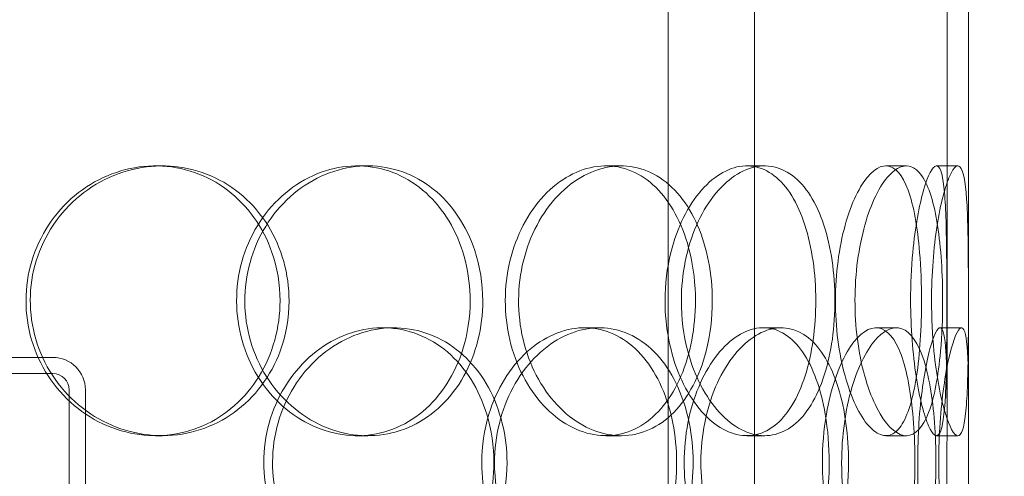
# Model space of a CAD drawing. Units: millimetres. Extents: x 245639 to 260896, y 159113 to 179484.
# Drawn here: x 253070 to 253252, y 174122 to 174207 of the extents above; entities that cross this region are included whole.
import ezdxf

# ---------------------------------------------------------------- set-up
doc = ezdxf.new("R2010")
doc.units = ezdxf.units.MM
doc.linetypes.add('DASHED', pattern=[0])
doc.layers.get('DEFPOINTS').update_dxf_attribs({"color": 250})
doc.layers.add('Hidden (ISO)', color=7, linetype='DASHED', lineweight=18)
doc.layers.add('kote', color=252, linetype='Continuous', lineweight=9)
doc.styles.get("Standard").update_dxf_attribs({"font": 'ISOCP.SHX'})
doc.styles.add('Styl textu40', font='arial.ttf')
doc.dimstyles.new('VARIABEL-ST', dxfattribs={"dimscale": 40, "dimtxt": 7, "dimasz": 2.5, "dimexe": 1, "dimexo": 1, "dimgap": 0.6, "dimtad": 1, "dimdsep": 46, "dimtxsty": 'Standard', "dimcen": 0, "dimclrd": 256, "dimclre": 256, "dimclrt": 5, "dimadec": 0, "dimazin": 0, "dimtp": 0.1, "dimtm": 0.1, "dimtfac": 0.71, "dimtdec": 3, "dimtmove": 0, "dimatfit": 3, "dimfxl": 1, "dimtzin": 0, "dimarcsym": 0})

# ---------------------------------------------------------------- blocks, each defined once
blk = doc.blocks.new('*D50')
at = {"layer": 'DEFPOINTS', "color": 0, "transparency": 16777216}
for p in [(246350.33, 174325.98), (255750.51, 174325.98), (255750.51, 172564.14)]:
    blk.add_point(p, dxfattribs=at)
at = {"layer": 'kote', "lineweight": -2, "transparency": 16777216}
for p, q in [((246350.33, 174285.98), (246350.33, 172524.14)), ((255750.51, 174285.98), (255750.51, 172524.14)), ((246450.33, 172564.14), (255650.51, 172564.14))]:
    blk.add_line(p, q, dxfattribs=at)
at = {"layer": 'kote', "transparency": 16777216}
for points in [[(246450.33, 172580.81), (246450.33, 172547.47), (246350.33, 172564.14)], [(255650.51, 172580.81), (255650.51, 172547.47), (255750.51, 172564.14)]]:
    blk.add_solid(points, dxfattribs=at)
at = {"layer": 'kote', "transparency": 16777216, "insert": (250901.27, 172690.25), "char_height": 100, "attachment_point": 1, "style": 'Styl textu40'}
blk.add_mtext('9400', dxfattribs=at)

msp = doc.modelspace()

# ---------------------------------------------------------------- linework, layer by layer
at = {"layer": 'Hidden (ISO)', "ltscale": 12.802444}
for p, q in [((253189.56, 173579.75), (253189.56, 174532.87)), ((253205.56, 173579.75), (253205.56, 174532.87))]:
    msp.add_line(p, q, dxfattribs=at)
at = {"layer": 'Hidden (ISO)', "ltscale": 6.822377}
for p, q in [((253241.19, 174133.08), (253241.19, 174276.42)), ((253245.19, 174133.08), (253245.19, 174276.42))]:
    msp.add_line(p, q, dxfattribs=at)
at = {"layer": 'Hidden (ISO)', "ltscale": 12.794165}
msp.add_line((253245.19, 173597.75), (253245.19, 174232.75), dxfattribs=at)
at = {"layer": 'Hidden (ISO)', "ltscale": 0.190278}
for p, q in [((253094.66, 174179.75), (253095.9, 174179.75)), ((253132, 174179.75), (253133.95, 174179.75)), ((253178.03, 174179.75), (253180.84, 174179.75)), ((253204.14, 174179.75), (253207.44, 174179.75)), ((253229.87, 174179.75), (253233.66, 174179.75)), ((253239.23, 174179.75), (253243.2, 174179.75)), ((253136.75, 174149.75), (253138.79, 174149.75)), ((253174.08, 174149.75), (253176.82, 174149.75)), ((253207.17, 174149.75), (253210.53, 174149.75)), ((253228.04, 174149.75), (253231.79, 174149.75)), ((253239.9, 174149.75), (253243.88, 174149.75)), ((253095.9, 174129.75), (253094.66, 174129.75)), ((253133.95, 174129.75), (253132, 174129.75)), ((253180.84, 174129.75), (253178.03, 174129.75)), ((253207.44, 174129.75), (253204.14, 174129.75)), ((253233.66, 174129.75), (253229.87, 174129.75)), ((253243.2, 174129.75), (253239.23, 174129.75))]:
    msp.add_line(p, q, dxfattribs=at)
at = {"layer": 'Hidden (ISO)', "ltscale": 4.473773}
for p, q in [((252981.69, 174144.25), (253075.69, 174144.25)), ((253075.69, 174141.25), (252981.69, 174141.25))]:
    msp.add_line(p, q, dxfattribs=at)
at = {"layer": 'Hidden (ISO)', "ltscale": 4.949717}
for p, q in [((253078.69, 174034.25), (253078.69, 174138.25)), ((253081.69, 174138.25), (253081.69, 174034.25))]:
    msp.add_line(p, q, dxfattribs=at)
at = {"layer": 'Hidden (ISO)', "ltscale": 0.448467}
msp.add_arc((253075.69, 174138.25), 6, 0, 90, dxfattribs=at)
at = {"layer": 'Hidden (ISO)', "ltscale": 0.224183}
msp.add_arc((253075.69, 174138.25), 3, 0, 90, dxfattribs=at)
at = {"layer": 'Hidden (ISO)', "ltscale": 7.513929}
for points in [[(253119.4, 174154.75), (253119.4, 174159.67), (253118.04, 174164.59), (253115.5, 174168.68), (253112.96, 174172.77), (253109.25, 174176.02), (253104.93, 174177.89), (253100.69, 174179.72), (253095.87, 174180.22), (253091.27, 174179.28), (253086.55, 174178.33), (253082.08, 174175.88), (253078.64, 174172.35), (253075.23, 174168.85), (253072.85, 174164.31), (253071.93, 174159.47), (253071.01, 174154.65), (253071.55, 174149.56), (253073.43, 174145.03), (253075.33, 174140.48), (253078.59, 174136.52), (253082.64, 174133.82), (253086.64, 174131.15), (253091.39, 174129.71), (253096.08, 174129.75), (253100.79, 174129.79), (253105.41, 174131.3), (253109.22, 174134.05), (253113.06, 174136.82), (253116.05, 174140.84), (253117.75, 174145.43), (253118.84, 174148.39), (253119.4, 174151.57), (253119.4, 174154.75)], [(253197.74, 174154.75), (253197.74, 174159.67), (253196.8, 174164.59), (253195.03, 174168.68), (253193.26, 174172.77), (253190.63, 174176.02), (253187.5, 174177.89), (253184.42, 174179.72), (253180.85, 174180.22), (253177.35, 174179.28), (253173.77, 174178.33), (253170.28, 174175.88), (253167.57, 174172.35), (253164.89, 174168.85), (253162.98, 174164.31), (253162.24, 174159.47), (253161.5, 174154.65), (253161.93, 174149.56), (253163.44, 174145.03), (253164.96, 174140.48), (253167.56, 174136.52), (253170.71, 174133.82), (253173.83, 174131.15), (253177.47, 174129.71), (253180.98, 174129.75), (253184.5, 174129.79), (253187.87, 174131.3), (253190.59, 174134.05), (253193.34, 174136.82), (253195.42, 174140.84), (253196.6, 174145.43), (253197.35, 174148.39), (253197.74, 174151.57), (253197.74, 174154.75)], [(253192.01, 174154.75), (253192.01, 174159.67), (253193.01, 174164.59), (253194.79, 174168.68), (253196.56, 174172.77), (253199.1, 174176.02), (253201.87, 174177.89), (253204.59, 174179.72), (253207.51, 174180.22), (253210.14, 174179.28), (253212.83, 174178.33), (253215.19, 174175.88), (253216.94, 174172.35), (253218.67, 174168.85), (253219.8, 174164.31), (253220.23, 174159.47), (253220.67, 174154.65), (253220.43, 174149.56), (253219.52, 174145.03), (253218.6, 174140.48), (253217, 174136.52), (253214.87, 174133.82), (253212.76, 174131.15), (253210.12, 174129.71), (253207.33, 174129.75), (253204.54, 174129.79), (253201.6, 174131.3), (253199.07, 174134.05), (253196.52, 174136.82), (253194.41, 174140.84), (253193.2, 174145.43), (253192.42, 174148.39), (253192.01, 174151.57), (253192.01, 174154.75)], [(253240.38, 174154.75), (253240.38, 174159.67), (253240.08, 174164.59), (253239.44, 174168.68), (253238.81, 174172.77), (253237.83, 174176.02), (253236.54, 174177.89), (253235.27, 174179.72), (253233.69, 174180.22), (253232.04, 174179.28), (253230.35, 174178.33), (253228.6, 174175.88), (253227.18, 174172.35), (253225.79, 174168.85), (253224.75, 174164.31), (253224.34, 174159.47), (253223.94, 174154.65), (253224.18, 174149.56), (253224.99, 174145.03), (253225.81, 174140.48), (253227.2, 174136.52), (253228.79, 174133.82), (253230.37, 174131.15), (253232.13, 174129.71), (253233.72, 174129.75), (253235.31, 174129.79), (253236.71, 174131.3), (253237.78, 174134.05), (253238.85, 174136.82), (253239.59, 174140.84), (253239.99, 174145.43), (253240.25, 174148.39), (253240.38, 174151.57), (253240.38, 174154.75)], [(253238.32, 174154.75), (253238.32, 174159.67), (253238.71, 174164.59), (253239.35, 174168.68), (253239.99, 174172.77), (253240.86, 174176.02), (253241.69, 174177.89), (253242.5, 174179.72), (253243.26, 174180.22), (253243.8, 174179.28), (253244.36, 174178.33), (253244.7, 174175.88), (253244.89, 174172.35), (253245.07, 174168.85), (253245.12, 174164.31), (253245.14, 174159.47), (253245.16, 174154.65), (253245.16, 174149.56), (253245.1, 174145.03), (253245.05, 174140.48), (253244.93, 174136.52), (253244.63, 174133.82), (253244.33, 174131.15), (253243.84, 174129.71), (253243.17, 174129.75), (253242.49, 174129.79), (253241.64, 174131.3), (253240.82, 174134.05), (253239.99, 174136.82), (253239.22, 174140.84), (253238.77, 174145.43), (253238.48, 174148.39), (253238.32, 174151.57), (253238.32, 174154.75)], [(253155.25, 174154.75), (253155.25, 174149.83), (253154.04, 174144.91), (253151.76, 174140.82), (253149.47, 174136.73), (253146.13, 174133.48), (253142.21, 174131.61), (253138.34, 174129.78), (253133.93, 174129.28), (253129.67, 174130.22), (253125.31, 174131.17), (253121.15, 174133.62), (253117.93, 174137.15), (253114.73, 174140.65), (253112.49, 174145.19), (253111.63, 174150.03), (253110.76, 174154.85), (253111.26, 174159.94), (253113.04, 174164.47), (253114.82, 174169.02), (253117.89, 174172.98), (253121.66, 174175.68), (253125.4, 174178.35), (253129.8, 174179.79), (253134.11, 174179.75), (253138.44, 174179.71), (253142.65, 174178.2), (253146.09, 174175.45), (253149.57, 174172.67), (253152.25, 174168.66), (253153.77, 174164.07), (253154.75, 174161.11), (253155.25, 174157.93), (253155.25, 174154.75)], [(253159.74, 174124.75), (253159.74, 174129.67), (253158.55, 174134.59), (253156.31, 174138.68), (253154.07, 174142.77), (253150.78, 174146.02), (253146.92, 174147.89), (253143.12, 174149.72), (253138.77, 174150.22), (253134.58, 174149.28), (253130.28, 174148.33), (253126.16, 174145.88), (253122.98, 174142.35), (253119.83, 174138.85), (253117.61, 174134.31), (253116.75, 174129.47), (253115.9, 174124.65), (253116.39, 174119.56), (253118.15, 174115.03), (253119.92, 174110.48), (253122.95, 174106.52), (253126.67, 174103.82), (253130.36, 174101.15), (253134.7, 174099.71), (253138.95, 174099.75), (253143.21, 174099.79), (253147.36, 174101.3), (253150.74, 174104.05), (253154.16, 174106.82), (253156.8, 174110.84), (253158.29, 174115.43), (253159.25, 174118.39), (253159.74, 174121.57), (253159.74, 174124.75)], [(253157.43, 174124.75), (253157.43, 174129.67), (253158.66, 174134.59), (253160.85, 174138.68), (253163.05, 174142.77), (253166.2, 174146.02), (253169.7, 174147.89), (253173.14, 174149.72), (253176.89, 174150.22), (253180.33, 174149.28), (253183.84, 174148.33), (253187.01, 174145.88), (253189.38, 174142.35), (253191.73, 174138.85), (253193.29, 174134.31), (253193.9, 174129.47), (253194.51, 174124.65), (253194.16, 174119.56), (253192.91, 174115.03), (253191.64, 174110.48), (253189.45, 174106.52), (253186.59, 174103.82), (253183.76, 174101.15), (253180.29, 174099.71), (253176.68, 174099.75), (253173.07, 174099.79), (253169.35, 174101.3), (253166.18, 174104.05), (253162.98, 174106.82), (253160.38, 174110.84), (253158.89, 174115.43), (253157.93, 174118.39), (253157.43, 174121.57), (253157.43, 174124.75)], [(253222.97, 174124.75), (253222.97, 174129.67), (253222.32, 174134.59), (253221.05, 174138.68), (253219.77, 174142.77), (253217.87, 174146.02), (253215.55, 174147.89), (253213.26, 174149.72), (253210.55, 174150.22), (253207.85, 174149.28), (253205.08, 174148.33), (253202.34, 174145.88), (253200.18, 174142.35), (253198.04, 174138.85), (253196.5, 174134.31), (253195.91, 174129.47), (253195.31, 174124.65), (253195.66, 174119.56), (253196.87, 174115.03), (253198.1, 174110.48), (253200.18, 174106.52), (253202.67, 174103.82), (253205.13, 174101.15), (253207.96, 174099.71), (253210.64, 174099.75), (253213.32, 174099.79), (253215.83, 174101.3), (253217.83, 174104.05), (253219.84, 174106.82), (253221.33, 174110.84), (253222.16, 174115.43), (253222.7, 174118.39), (253222.97, 174121.57), (253222.97, 174124.75)], [(253221.68, 174124.75), (253221.68, 174129.67), (253222.38, 174134.59), (253223.59, 174138.68), (253224.79, 174142.77), (253226.49, 174146.02), (253228.28, 174147.89), (253230.04, 174149.72), (253231.86, 174150.22), (253233.42, 174149.28), (253235.03, 174148.33), (253236.36, 174145.88), (253237.3, 174142.35), (253238.24, 174138.85), (253238.81, 174134.31), (253239.03, 174129.47), (253239.25, 174124.65), (253239.13, 174119.56), (253238.66, 174115.03), (253238.19, 174110.48), (253237.36, 174106.52), (253236.16, 174103.82), (253234.98, 174101.15), (253233.44, 174099.71), (253231.73, 174099.75), (253230.01, 174099.79), (253228.12, 174101.3), (253226.46, 174104.05), (253224.77, 174106.82), (253223.33, 174110.84), (253222.5, 174115.43), (253221.97, 174118.39), (253221.68, 174121.57), (253221.68, 174124.75)], [(253245.18, 174124.75), (253245.18, 174129.67), (253245.21, 174134.59), (253245.17, 174138.68), (253245.13, 174142.77), (253245.02, 174146.02), (253244.72, 174147.89), (253244.42, 174149.72), (253243.93, 174150.22), (253243.29, 174149.28), (253242.64, 174148.33), (253241.85, 174145.88), (253241.17, 174142.35), (253240.5, 174138.85), (253239.96, 174134.31), (253239.75, 174129.47), (253239.54, 174124.65), (253239.67, 174119.56), (253240.09, 174115.03), (253240.51, 174110.48), (253241.2, 174106.52), (253241.93, 174103.82), (253242.64, 174101.15), (253243.36, 174099.71), (253243.9, 174099.75), (253244.44, 174099.79), (253244.79, 174101.3), (253244.97, 174104.05), (253245.16, 174106.82), (253245.19, 174110.84), (253245.19, 174115.43), (253245.19, 174118.39), (253245.18, 174121.57), (253245.18, 174124.75)]]:
    msp.add_open_spline(points, degree=3, knots=[-3.141593, -3.141593, -3.141593, -3.141593, -2.550756, -2.550756, -2.550756, -1.9595, -1.9595, -1.9595, -1.37715, -1.37715, -1.37715, -0.781065, -0.781065, -0.781065, -0.190012, -0.190012, -0.190012, 0.399119, 0.399119, 0.399119, 0.991975, 0.991975, 0.991975, 1.578384, 1.578384, 1.578384, 2.166167, 2.166167, 2.166167, 2.759628, 2.759628, 2.759628, 3.141593, 3.141593, 3.141593, 3.141593], dxfattribs=at)
at = {"layer": 'Hidden (ISO)', "ltscale": 7.44412}
for points in [[(253152.92, 174154.75), (253152.92, 174159.69), (253151.71, 174164.63), (253149.45, 174168.73), (253147.2, 174172.82), (253143.91, 174176.06), (253140.04, 174177.92), (253136.24, 174179.74), (253131.9, 174180.22), (253127.72, 174179.26), (253123.44, 174178.29), (253119.34, 174175.81), (253116.19, 174172.26), (253113.06, 174168.73), (253110.88, 174164.15), (253110.06, 174159.28), (253109.24, 174154.43), (253109.78, 174149.32), (253111.57, 174144.8), (253113.37, 174140.25), (253116.43, 174136.32), (253120.17, 174133.66), (253123.86, 174131.04), (253128.2, 174129.66), (253132.43, 174129.75), (253136.67, 174129.85), (253140.8, 174131.43), (253144.15, 174134.24), (253147.54, 174137.07), (253150.13, 174141.15), (253151.57, 174145.78), (253152.46, 174148.64), (253152.92, 174151.69), (253152.92, 174154.75)], [(253117.73, 174154.75), (253117.73, 174149.81), (253116.38, 174144.87), (253113.86, 174140.77), (253111.36, 174136.68), (253107.7, 174133.44), (253103.45, 174131.58), (253099.27, 174129.76), (253094.54, 174129.28), (253090.02, 174130.24), (253085.38, 174131.21), (253080.99, 174133.69), (253077.63, 174137.24), (253074.28, 174140.77), (253071.97, 174145.35), (253071.1, 174150.22), (253070.23, 174155.07), (253070.8, 174160.18), (253072.7, 174164.7), (253074.62, 174169.25), (253077.87, 174173.18), (253081.88, 174175.84), (253085.84, 174178.46), (253090.52, 174179.84), (253095.13, 174179.75), (253099.75, 174179.65), (253104.27, 174178.07), (253107.98, 174175.26), (253111.72, 174172.43), (253114.62, 174168.35), (253116.23, 174163.72), (253117.22, 174160.86), (253117.73, 174157.81), (253117.73, 174154.75)], [(253194.62, 174154.75), (253194.62, 174149.81), (253193.69, 174144.87), (253191.94, 174140.77), (253190.18, 174136.68), (253187.6, 174133.44), (253184.52, 174131.58), (253181.48, 174129.76), (253177.97, 174129.28), (253174.53, 174130.24), (253171.01, 174131.21), (253167.59, 174133.69), (253164.94, 174137.24), (253162.3, 174140.77), (253160.44, 174145.35), (253159.74, 174150.22), (253159.04, 174155.07), (253159.5, 174160.18), (253161.03, 174164.7), (253162.56, 174169.25), (253165.15, 174173.18), (253168.27, 174175.84), (253171.36, 174178.46), (253174.94, 174179.84), (253178.38, 174179.75), (253181.83, 174179.65), (253185.13, 174178.07), (253187.77, 174175.26), (253190.45, 174172.43), (253192.47, 174168.35), (253193.58, 174163.72), (253194.27, 174160.86), (253194.62, 174157.81), (253194.62, 174154.75)], [(253188.99, 174154.75), (253188.99, 174149.81), (253189.98, 174144.87), (253191.74, 174140.77), (253193.49, 174136.68), (253195.99, 174133.44), (253198.71, 174131.58), (253201.39, 174129.76), (253204.26, 174129.28), (253206.84, 174130.24), (253209.48, 174131.21), (253211.8, 174133.69), (253213.5, 174137.24), (253215.2, 174140.77), (253216.3, 174145.35), (253216.71, 174150.22), (253217.12, 174155.07), (253216.86, 174160.18), (253215.94, 174164.7), (253215.02, 174169.25), (253213.42, 174173.18), (253211.3, 174175.84), (253209.21, 174178.46), (253206.61, 174179.84), (253203.86, 174179.75), (253201.11, 174179.65), (253198.23, 174178.07), (253195.76, 174175.26), (253193.26, 174172.43), (253191.22, 174168.35), (253190.07, 174163.72), (253189.36, 174160.86), (253188.99, 174157.81), (253188.99, 174154.75)], [(253236.47, 174154.75), (253236.47, 174149.81), (253236.17, 174144.87), (253235.54, 174140.77), (253234.91, 174136.68), (253233.95, 174133.44), (253232.68, 174131.58), (253231.43, 174129.76), (253229.87, 174129.28), (253228.25, 174130.24), (253226.59, 174131.21), (253224.86, 174133.69), (253223.48, 174137.24), (253222.11, 174140.77), (253221.09, 174145.35), (253220.71, 174150.22), (253220.33, 174155.07), (253220.59, 174160.18), (253221.41, 174164.7), (253222.23, 174169.25), (253223.61, 174173.18), (253225.19, 174175.84), (253226.75, 174178.46), (253228.48, 174179.84), (253230.03, 174179.75), (253231.58, 174179.65), (253232.95, 174178.07), (253233.98, 174175.26), (253235.03, 174172.43), (253235.73, 174168.35), (253236.12, 174163.72), (253236.35, 174160.86), (253236.47, 174157.81), (253236.47, 174154.75)], [(253234.45, 174154.75), (253234.45, 174149.81), (253234.84, 174144.87), (253235.47, 174140.77), (253236.1, 174136.68), (253236.96, 174133.44), (253237.77, 174131.58), (253238.57, 174129.76), (253239.3, 174129.28), (253239.84, 174130.24), (253240.38, 174131.21), (253240.71, 174133.69), (253240.9, 174137.24), (253241.08, 174140.77), (253241.12, 174145.35), (253241.14, 174150.22), (253241.16, 174155.07), (253241.16, 174160.18), (253241.1, 174164.7), (253241.04, 174169.25), (253240.92, 174173.18), (253240.62, 174175.84), (253240.32, 174178.46), (253239.83, 174179.84), (253239.16, 174179.75), (253238.5, 174179.65), (253237.65, 174178.07), (253236.85, 174175.26), (253236.03, 174172.43), (253235.29, 174168.35), (253234.86, 174163.72), (253234.59, 174160.86), (253234.45, 174157.81), (253234.45, 174154.75)], [(253157.32, 174124.75), (253157.32, 174119.81), (253156.14, 174114.87), (253153.92, 174110.77), (253151.71, 174106.68), (253148.47, 174103.44), (253144.67, 174101.58), (253140.93, 174099.76), (253136.66, 174099.28), (253132.54, 174100.24), (253128.31, 174101.21), (253124.27, 174103.69), (253121.16, 174107.24), (253118.06, 174110.77), (253115.91, 174115.35), (253115.09, 174120.22), (253114.28, 174125.07), (253114.82, 174130.18), (253116.59, 174134.7), (253118.37, 174139.25), (253121.39, 174143.18), (253125.08, 174145.84), (253128.73, 174148.46), (253133.01, 174149.84), (253137.18, 174149.75), (253141.36, 174149.65), (253145.41, 174148.07), (253148.71, 174145.26), (253152.04, 174142.43), (253154.59, 174138.35), (253156, 174133.72), (253156.87, 174130.86), (253157.32, 174127.81), (253157.32, 174124.75)], [(253155.06, 174124.75), (253155.06, 174119.81), (253156.26, 174114.87), (253158.44, 174110.77), (253160.6, 174106.68), (253163.71, 174103.44), (253167.15, 174101.58), (253170.54, 174099.76), (253174.22, 174099.28), (253177.59, 174100.24), (253181.05, 174101.21), (253184.16, 174103.69), (253186.47, 174107.24), (253188.77, 174110.77), (253190.3, 174115.35), (253190.87, 174120.22), (253191.45, 174125.07), (253191.08, 174130.18), (253189.81, 174134.7), (253188.53, 174139.25), (253186.34, 174143.18), (253183.5, 174145.84), (253180.7, 174148.46), (253177.27, 174149.84), (253173.73, 174149.75), (253170.17, 174149.65), (253166.52, 174148.07), (253163.43, 174145.26), (253160.31, 174142.43), (253157.79, 174138.35), (253156.38, 174133.72), (253155.51, 174130.86), (253155.06, 174127.81), (253155.06, 174124.75)], [(253219.38, 174124.75), (253219.38, 174119.81), (253218.74, 174114.87), (253217.48, 174110.77), (253216.22, 174106.68), (253214.35, 174103.44), (253212.06, 174101.58), (253209.8, 174099.76), (253207.14, 174099.28), (253204.48, 174100.24), (253201.76, 174101.21), (253199.07, 174103.69), (253196.96, 174107.24), (253194.86, 174110.77), (253193.36, 174115.35), (253192.79, 174120.22), (253192.23, 174125.07), (253192.6, 174130.18), (253193.83, 174134.7), (253195.06, 174139.25), (253197.14, 174143.18), (253199.6, 174145.84), (253202.03, 174148.46), (253204.82, 174149.84), (253207.44, 174149.75), (253210.07, 174149.65), (253212.52, 174148.07), (253214.46, 174145.26), (253216.42, 174142.43), (253217.86, 174138.35), (253218.65, 174133.72), (253219.14, 174130.86), (253219.38, 174127.81), (253219.38, 174124.75)], [(253218.12, 174124.75), (253218.12, 174119.81), (253218.81, 174114.87), (253220, 174110.77), (253221.19, 174106.68), (253222.87, 174103.44), (253224.62, 174101.58), (253226.35, 174099.76), (253228.14, 174099.28), (253229.67, 174100.24), (253231.24, 174101.21), (253232.55, 174103.69), (253233.47, 174107.24), (253234.39, 174110.77), (253234.94, 174115.35), (253235.15, 174120.22), (253235.36, 174125.07), (253235.24, 174130.18), (253234.76, 174134.7), (253234.28, 174139.25), (253233.45, 174143.18), (253232.26, 174145.84), (253231.08, 174148.46), (253229.56, 174149.84), (253227.87, 174149.75), (253226.17, 174149.65), (253224.32, 174148.07), (253222.69, 174145.26), (253221.04, 174142.43), (253219.65, 174138.35), (253218.86, 174133.72), (253218.37, 174130.86), (253218.12, 174127.81), (253218.12, 174124.75)], [(253241.18, 174124.75), (253241.18, 174119.81), (253241.21, 174114.87), (253241.17, 174110.77), (253241.13, 174106.68), (253241.02, 174103.44), (253240.72, 174101.58), (253240.43, 174099.76), (253239.94, 174099.28), (253239.31, 174100.24), (253238.67, 174101.21), (253237.89, 174103.69), (253237.23, 174107.24), (253236.57, 174110.77), (253236.04, 174115.35), (253235.84, 174120.22), (253235.65, 174125.07), (253235.78, 174130.18), (253236.2, 174134.7), (253236.62, 174139.25), (253237.32, 174143.18), (253238.03, 174145.84), (253238.73, 174148.46), (253239.44, 174149.84), (253239.96, 174149.75), (253240.48, 174149.65), (253240.82, 174148.07), (253240.99, 174145.26), (253241.16, 174142.43), (253241.19, 174138.35), (253241.19, 174133.72), (253241.19, 174130.86), (253241.18, 174127.81), (253241.18, 174124.75)]]:
    msp.add_open_spline(points, degree=3, knots=[-3.141593, -3.141593, -3.141593, -3.141593, -2.548374, -2.548374, -2.548374, -1.9561, -1.9561, -1.9561, -1.373298, -1.373298, -1.373298, -0.775825, -0.775825, -0.775825, -0.18228, -0.18228, -0.18228, 0.409527, 0.409527, 0.409527, 1.003875, 1.003875, 1.003875, 1.590619, 1.590619, 1.590619, 2.179212, 2.179212, 2.179212, 2.774697, 2.774697, 2.774697, 3.141593, 3.141593, 3.141593, 3.141593], dxfattribs=at)

# ---------------------------------------------------------------- dimensions: what is measured, and where the dimension line sits
at = {"layer": 'kote'}
dim = msp.add_linear_dim(base=(255750.51, 172564.14), p1=(246350.33, 174325.98), p2=(255750.51, 174325.98), angle=180, dimstyle='VARIABEL-ST', override={"dimtxt": 2.5, "dimtoh": 1, "dimdec": 0, "dimpost": '<>', "dimtxsty": 'Styl textu40', "dimclrt": 256, "dimtofl": 0, "dimatfit": 0}, dxfattribs=at)
dim.commit()
dim.dimension.update_dxf_attribs({"geometry": '*D50', "text_midpoint": (251050.42, 172564.14), "dimtype": 160})

doc.saveas('drawing.dxf')
